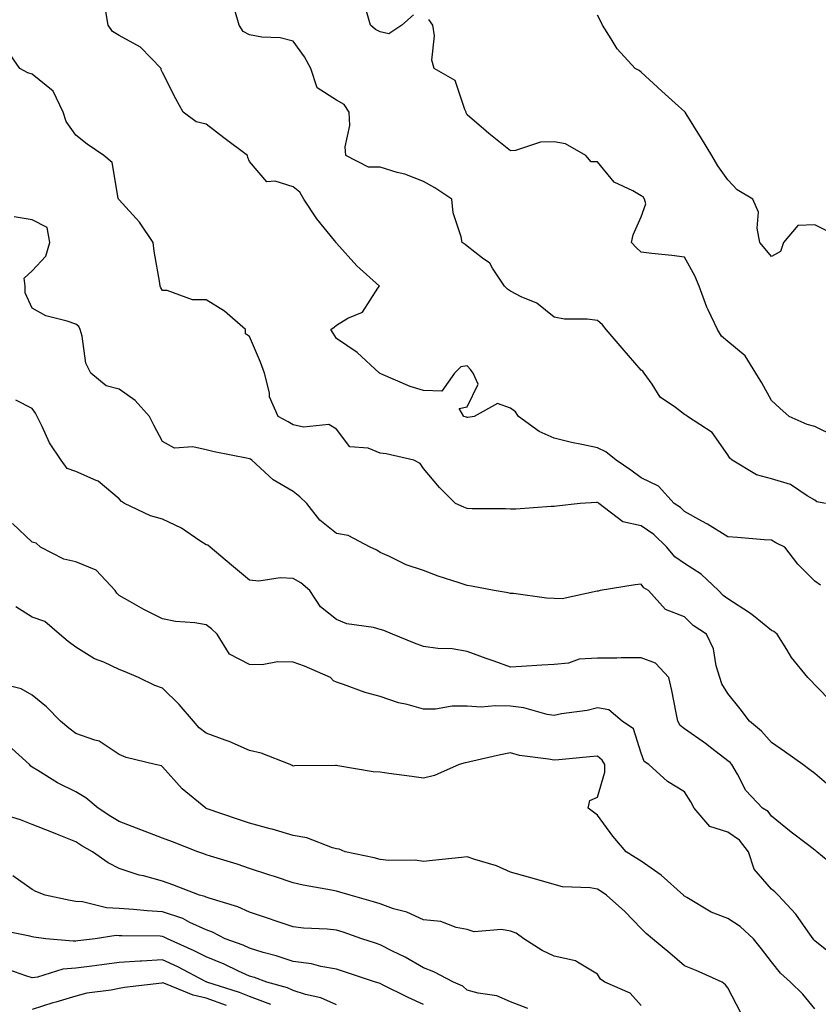
# Model space of a CAD drawing. Units: inches. Extents: x 1010723 to 1013363, y 7239818 to 7242458.
# Drawn here: x 1011515 to 1011699, y 7241297 to 7241523 of the extents above; entities that cross this region are included whole.
import ezdxf

# ---------------------------------------------------------------- set-up
doc = ezdxf.new("R2010")
doc.units = ezdxf.units.IN
doc.header["$MEASUREMENT"] = 0
doc.layers.add('Contour_10107239', color=7, linetype='Continuous', true_color=0x504c1a)

msp = doc.modelspace()

# ---------------------------------------------------------------- linework, layer by layer
at = {"layer": 'Contour_10107239'}
for points in [[(1011699.3, 7241393.17, 2891), (1011698.05, 7241394.13, 2891), (1011694.13, 7241398, 2891), (1011691.12, 7241401.92, 2891), (1011689.05, 7241402.92, 2891), (1011688.05, 7241403.5, 2891), (1011686.37, 7241403.6, 2891), (1011680.26, 7241404.13, 2891), (1011678.05, 7241404.25, 2891), (1011673.35, 7241407.22, 2891), (1011672.07, 7241407.9, 2891), (1011668.05, 7241410.14, 2891), (1011667.14, 7241411.01, 2891), (1011665.64, 7241411.92, 2891), (1011662.07, 7241415.94, 2891), (1011658.05, 7241417.87, 2891), (1011655.74, 7241419.61, 2891), (1011652.3, 7241421.92, 2891), (1011649.96, 7241423.83, 2891), (1011648.05, 7241424.75, 2891), (1011644.43, 7241425.54, 2891), (1011642.06, 7241425.93, 2891), (1011638.05, 7241426.93, 2891), (1011634.6, 7241428.47, 2891), (1011629.86, 7241431.92, 2891), (1011629.16, 7241433.03, 2891), (1011628.05, 7241433.88, 2891), (1011625.02, 7241434.95, 2891), (1011619.68, 7241431.92, 2891), (1011618.26, 7241431.71, 2891), (1011618.05, 7241431.71, 2891), (1011617.89, 7241431.76, 2891), (1011617.34, 7241431.92, 2891), (1011616.2, 7241433.77, 2891), (1011618.05, 7241434.16, 2891), (1011620.6, 7241439.37, 2891), (1011619.47, 7241441.92, 2891), (1011618.86, 7241442.73, 2891), (1011618.05, 7241443.61, 2891), (1011616.59, 7241443.38, 2891), (1011615.17, 7241441.92, 2891), (1011612.22, 7241437.75, 2891), (1011608.05, 7241437.95, 2891), (1011604.97, 7241438.84, 2891), (1011598.21, 7241441.76, 2891), (1011598.05, 7241441.82, 2891), (1011598.01, 7241441.88, 2891), (1011597.92, 7241441.92, 2891), (1011592.77, 7241446.64, 2891), (1011588.05, 7241449.86, 2891), (1011587.23, 7241451.1, 2891), (1011586.72, 7241451.92, 2891), (1011587.51, 7241452.46, 2891), (1011588.05, 7241452.96, 2891), (1011590.65, 7241454.52, 2891), (1011594.04, 7241455.93, 2891), (1011597.53, 7241461.4, 2891), (1011597.92, 7241461.92, 2891), (1011592.69, 7241466.56, 2891), (1011588.05, 7241471.77, 2891), (1011587.95, 7241471.92, 2891), (1011587.59, 7241472.38, 2891), (1011583.51, 7241477.38, 2891), (1011580.55, 7241481.92, 2891), (1011579.6, 7241483.47, 2891), (1011578.05, 7241484.74, 2891), (1011573.93, 7241486.04, 2891), (1011572.01, 7241485.88, 2891), (1011568.05, 7241490.55, 2891), (1011567.6, 7241491.47, 2891), (1011567.55, 7241491.92, 2891), (1011562.1, 7241495.97, 2891), (1011558.05, 7241499.15, 2891), (1011555.76, 7241499.63, 2891), (1011552.77, 7241501.92, 2891), (1011551.1, 7241504.97, 2891), (1011548.05, 7241511.02, 2891), (1011547.74, 7241511.61, 2891), (1011547.71, 7241511.92, 2891), (1011542.97, 7241516.84, 2891), (1011538.05, 7241519.49, 2891), (1011536.52, 7241520.39, 2891), (1011535.55, 7241521.92, 2891), (1011534.98, 7241524.99, 2891)], [(1011700.48, 7241411.92, 2890), (1011698.49, 7241412.36, 2890), (1011698.05, 7241412.71, 2890), (1011696.27, 7241413.7, 2890), (1011692.45, 7241416.32, 2890), (1011688.05, 7241417.65, 2890), (1011684.63, 7241418.5, 2890), (1011679.02, 7241421.92, 2890), (1011678.51, 7241422.38, 2890), (1011678.05, 7241423.16, 2890), (1011674.39, 7241428.26, 2890), (1011668.76, 7241431.92, 2890), (1011668.34, 7241432.21, 2890), (1011668.05, 7241432.41, 2890), (1011665.98, 7241433.99, 2890), (1011662.48, 7241436.35, 2890), (1011660.6, 7241439.37, 2890), (1011658.76, 7241441.92, 2890), (1011658.46, 7241442.33, 2890), (1011658.05, 7241442.62, 2890), (1011653.75, 7241447.62, 2890), (1011650.06, 7241451.92, 2890), (1011649.17, 7241453.04, 2890), (1011648.05, 7241454.01, 2890), (1011645.64, 7241454.33, 2890), (1011640.47, 7241454.34, 2890), (1011638.05, 7241454.8, 2890), (1011634.08, 7241457.95, 2890), (1011630.51, 7241459.46, 2890), (1011628.05, 7241460.75, 2890), (1011627.36, 7241461.23, 2890), (1011626.65, 7241461.92, 2890), (1011623.92, 7241466.05, 2890), (1011623.31, 7241467.18, 2890), (1011621.63, 7241468.34, 2890), (1011618.05, 7241471.12, 2890), (1011617.6, 7241471.47, 2890), (1011616.93, 7241471.92, 2890), (1011616.7, 7241473.27, 2890), (1011614.86, 7241478.73, 2890), (1011614.51, 7241481.92, 2890), (1011610.64, 7241484.51, 2890), (1011608.05, 7241485.92, 2890), (1011603.76, 7241487.63, 2890), (1011601.94, 7241488.03, 2890), (1011598.05, 7241489.23, 2890), (1011595.37, 7241489.24, 2890), (1011590.21, 7241491.92, 2890), (1011590.04, 7241493.91, 2890), (1011591.12, 7241498.85, 2890), (1011590.97, 7241501.92, 2890), (1011589.77, 7241503.64, 2890), (1011588.05, 7241504.68, 2890), (1011583.61, 7241507.48, 2890), (1011582.09, 7241511.92, 2890), (1011580.7, 7241514.57, 2890), (1011578.05, 7241518.19, 2890), (1011575.08, 7241518.95, 2890), (1011570.85, 7241519.12, 2890), (1011568.05, 7241519.63, 2890), (1011566.55, 7241520.42, 2890), (1011565.61, 7241521.92, 2890), (1011564.65, 7241525.32, 2890)], [(1011605.72, 7241524.25, 2889), (1011603.03, 7241521.92, 2889), (1011600.08, 7241519.89, 2889), (1011598.05, 7241520.32, 2889), (1011597, 7241520.87, 2889), (1011595.83, 7241521.92, 2889), (1011594.9, 7241525.07, 2889)], [(1011702.56, 7241427.41, 2889), (1011698.05, 7241429.67, 2889), (1011696.22, 7241430.09, 2889), (1011692.15, 7241431.92, 2889), (1011690, 7241433.87, 2889), (1011688.05, 7241435.62, 2889), (1011685.82, 7241439.69, 2889), (1011684.45, 7241441.92, 2889), (1011682.01, 7241445.88, 2889), (1011678.05, 7241449.17, 2889), (1011676.53, 7241450.4, 2889), (1011675.6, 7241451.92, 2889), (1011673.5, 7241456.47, 2889), (1011673.19, 7241457.06, 2889), (1011671.45, 7241461.92, 2889), (1011670.4, 7241464.27, 2889), (1011668.05, 7241468.59, 2889), (1011665.1, 7241468.97, 2889), (1011660.54, 7241469.43, 2889), (1011658.05, 7241469.74, 2889), (1011656.91, 7241470.78, 2889), (1011655.86, 7241471.92, 2889), (1011656.25, 7241473.72, 2889), (1011658.05, 7241477.85, 2889), (1011659.18, 7241480.79, 2889), (1011658.87, 7241481.92, 2889), (1011658.55, 7241482.42, 2889), (1011658.05, 7241482.66, 2889), (1011656.2, 7241483.77, 2889), (1011651.89, 7241485.76, 2889), (1011648.05, 7241490.46, 2889), (1011646.62, 7241490.49, 2889), (1011645.36, 7241491.92, 2889), (1011640.7, 7241494.57, 2889), (1011638.05, 7241495.08, 2889), (1011634.97, 7241495, 2889), (1011629.19, 7241493.06, 2889), (1011628.05, 7241492.99, 2889), (1011623.09, 7241496.96, 2889), (1011622.46, 7241497.51, 2889), (1011618.05, 7241501.31, 2889), (1011617.84, 7241501.71, 2889), (1011617.82, 7241501.92, 2889), (1011617.5, 7241502.47, 2889), (1011615.28, 7241509.15, 2889), (1011610.5, 7241511.92, 2889), (1011609.96, 7241513.83, 2889), (1011610.57, 7241519.4, 2889), (1011610.2, 7241521.92, 2889), (1011609.29, 7241523.16, 2889)], [(1011700.76, 7241474.63, 2888), (1011698.05, 7241476.02, 2888), (1011694.13, 7241475.84, 2888), (1011690.79, 7241471.92, 2888), (1011690.14, 7241469.83, 2888), (1011688.05, 7241468.7, 2888), (1011686.59, 7241470.46, 2888), (1011685.4, 7241471.92, 2888), (1011684.74, 7241475.23, 2888), (1011685.03, 7241478.9, 2888), (1011683.77, 7241481.92, 2888), (1011680.14, 7241484.01, 2888), (1011678.05, 7241486.37, 2888), (1011675.71, 7241489.58, 2888), (1011674.32, 7241491.92, 2888), (1011671.99, 7241495.86, 2888), (1011668.46, 7241501.51, 2888), (1011668.21, 7241501.92, 2888), (1011668.13, 7241502, 2888), (1011668.05, 7241502.05, 2888), (1011666.67, 7241503.3, 2888), (1011662.87, 7241506.74, 2888), (1011658.05, 7241511.1, 2888), (1011657.59, 7241511.46, 2888), (1011656.74, 7241511.92, 2888), (1011652.56, 7241516.43, 2888), (1011651.22, 7241518.75, 2888), (1011649.18, 7241521.92, 2888), (1011648.82, 7241522.69, 2888), (1011648.05, 7241524.15, 2888)], [(1011702.19, 7241366.06, 2892), (1011698.05, 7241370.27, 2892), (1011697.24, 7241371.11, 2892), (1011696.41, 7241371.92, 2892), (1011692.67, 7241376.54, 2892), (1011691.58, 7241378.39, 2892), (1011689.35, 7241381.92, 2892), (1011688.63, 7241382.5, 2892), (1011688.05, 7241382.78, 2892), (1011683.88, 7241386.09, 2892), (1011682.96, 7241386.83, 2892), (1011678.05, 7241390.04, 2892), (1011676.95, 7241390.82, 2892), (1011675.84, 7241391.92, 2892), (1011671.85, 7241395.72, 2892), (1011668.05, 7241398.17, 2892), (1011665.85, 7241399.72, 2892), (1011664.01, 7241401.92, 2892), (1011660.97, 7241404.84, 2892), (1011658.05, 7241406.78, 2892), (1011653.88, 7241407.75, 2892), (1011648.38, 7241411.92, 2892), (1011648.2, 7241412.07, 2892), (1011648.05, 7241412.16, 2892), (1011647.8, 7241412.17, 2892), (1011644.04, 7241411.92, 2892), (1011638.64, 7241411.33, 2892), (1011638.05, 7241411.29, 2892), (1011637.39, 7241411.26, 2892), (1011629.3, 7241410.67, 2892), (1011628.05, 7241410.63, 2892), (1011626.88, 7241410.75, 2892), (1011619.24, 7241410.73, 2892), (1011618.05, 7241410.83, 2892), (1011617.27, 7241411.14, 2892), (1011615.39, 7241411.92, 2892), (1011611.75, 7241415.62, 2892), (1011608.05, 7241419.96, 2892), (1011607.29, 7241421.16, 2892), (1011605.78, 7241421.92, 2892), (1011599.48, 7241423.35, 2892), (1011598.05, 7241423.54, 2892), (1011595.34, 7241424.63, 2892), (1011591.11, 7241424.98, 2892), (1011588.05, 7241429.04, 2892), (1011586.25, 7241430.12, 2892), (1011580.47, 7241429.5, 2892), (1011578.05, 7241430.06, 2892), (1011576.88, 7241430.75, 2892), (1011574.62, 7241431.92, 2892), (1011572.62, 7241436.49, 2892), (1011572.59, 7241437.38, 2892), (1011571.47, 7241441.92, 2892), (1011570.55, 7241444.42, 2892), (1011568.05, 7241450.32, 2892), (1011567.09, 7241450.96, 2892), (1011567.09, 7241451.92, 2892), (1011562.27, 7241456.14, 2892), (1011558.05, 7241458.78, 2892), (1011554.91, 7241458.78, 2892), (1011549.06, 7241460.91, 2892), (1011548.05, 7241460.91, 2892), (1011547.62, 7241461.49, 2892), (1011547.51, 7241461.92, 2892), (1011547.42, 7241462.55, 2892), (1011546.1, 7241469.97, 2892), (1011545.85, 7241471.92, 2892), (1011542.74, 7241476.61, 2892), (1011538.05, 7241481.7, 2892), (1011537.94, 7241481.81, 2892), (1011537.93, 7241481.92, 2892), (1011537.84, 7241482.13, 2892), (1011536.46, 7241490.33, 2892), (1011534.52, 7241491.92, 2892), (1011530.69, 7241494.56, 2892), (1011528.05, 7241496.58, 2892), (1011525.87, 7241499.74, 2892), (1011525.2, 7241501.92, 2892), (1011522.85, 7241506.72, 2892), (1011518.05, 7241510.62, 2892), (1011517.05, 7241510.92, 2892), (1011515.23, 7241511.92, 2892), (1011512.26, 7241516.13, 2892)], [(1011702.33, 7241346.2, 2893), (1011698.05, 7241349.87, 2893), (1011696.89, 7241350.76, 2893), (1011695.25, 7241351.92, 2893), (1011691.06, 7241354.93, 2893), (1011688.05, 7241357.03, 2893), (1011685.78, 7241359.65, 2893), (1011682.99, 7241361.92, 2893), (1011680.88, 7241364.75, 2893), (1011678.05, 7241368.31, 2893), (1011676.66, 7241370.53, 2893), (1011676.15, 7241371.92, 2893), (1011675.3, 7241374.67, 2893), (1011674.71, 7241378.58, 2893), (1011673.09, 7241381.92, 2893), (1011670.05, 7241383.92, 2893), (1011668.05, 7241385.92, 2893), (1011663.7, 7241387.57, 2893), (1011659.8, 7241391.92, 2893), (1011658.72, 7241392.59, 2893), (1011658.05, 7241393.43, 2893), (1011656.73, 7241393.24, 2893), (1011648.66, 7241391.92, 2893), (1011648.19, 7241391.78, 2893), (1011648.05, 7241391.79, 2893), (1011647.93, 7241391.8, 2893), (1011639.9, 7241390.07, 2893), (1011638.05, 7241390.13, 2893), (1011636.34, 7241390.21, 2893), (1011628.73, 7241391.24, 2893), (1011628.05, 7241391.28, 2893), (1011627.53, 7241391.4, 2893), (1011624.3, 7241391.92, 2893), (1011619.06, 7241392.93, 2893), (1011618.05, 7241393.11, 2893), (1011616.23, 7241393.74, 2893), (1011611.37, 7241395.24, 2893), (1011608.05, 7241396.52, 2893), (1011604.01, 7241397.88, 2893), (1011600.2, 7241399.77, 2893), (1011598.05, 7241400.69, 2893), (1011597.33, 7241401.2, 2893), (1011595.79, 7241401.92, 2893), (1011590.72, 7241404.59, 2893), (1011588.05, 7241405.05, 2893), (1011584.21, 7241408.08, 2893), (1011581.17, 7241411.92, 2893), (1011579.61, 7241413.48, 2893), (1011578.05, 7241414.69, 2893), (1011573.5, 7241417.37, 2893), (1011568.55, 7241421.92, 2893), (1011568.24, 7241422.11, 2893), (1011568.05, 7241422.21, 2893), (1011567.68, 7241422.29, 2893), (1011559.92, 7241423.79, 2893), (1011558.05, 7241424.25, 2893), (1011554.99, 7241424.98, 2893), (1011550.77, 7241424.64, 2893), (1011548.05, 7241426.19, 2893), (1011546.04, 7241429.91, 2893), (1011544.99, 7241431.92, 2893), (1011541.72, 7241435.59, 2893), (1011538.05, 7241438.24, 2893), (1011535.09, 7241438.96, 2893), (1011531.56, 7241441.92, 2893), (1011530.36, 7241444.23, 2893), (1011529.54, 7241450.43, 2893), (1011529.09, 7241451.92, 2893), (1011528.78, 7241452.65, 2893), (1011528.05, 7241453.14, 2893), (1011526.11, 7241453.86, 2893), (1011521.19, 7241455.06, 2893), (1011518.05, 7241456.86, 2893), (1011516.46, 7241460.33, 2893), (1011516.45, 7241461.92, 2893), (1011516.23, 7241463.74, 2893), (1011518.05, 7241465.39, 2893), (1011521.17, 7241468.8, 2893), (1011522.13, 7241471.92, 2893), (1011521.53, 7241475.4, 2893), (1011518.05, 7241477.15, 2893), (1011513.93, 7241477.8, 2893)], [(1011703.71, 7241327.58, 2894), (1011698.46, 7241331.92, 2894), (1011698.23, 7241332.1, 2894), (1011698.05, 7241332.25, 2894), (1011696.62, 7241333.35, 2894), (1011692.56, 7241336.43, 2894), (1011688.05, 7241340.07, 2894), (1011687.28, 7241341.15, 2894), (1011685.98, 7241341.92, 2894), (1011682.13, 7241346, 2894), (1011680.25, 7241349.72, 2894), (1011678.94, 7241351.92, 2894), (1011678.52, 7241352.39, 2894), (1011678.05, 7241352.79, 2894), (1011674.34, 7241355.63, 2894), (1011672.88, 7241356.75, 2894), (1011668.05, 7241360.18, 2894), (1011667.06, 7241360.93, 2894), (1011666.51, 7241361.92, 2894), (1011666.1, 7241363.87, 2894), (1011665.1, 7241368.97, 2894), (1011664.46, 7241371.92, 2894), (1011661.39, 7241375.26, 2894), (1011658.05, 7241376.48, 2894), (1011653.48, 7241376.49, 2894), (1011652.52, 7241376.39, 2894), (1011648.05, 7241376.4, 2894), (1011643.82, 7241376.15, 2894), (1011641.41, 7241375.28, 2894), (1011638.05, 7241374.91, 2894), (1011635.21, 7241374.76, 2894), (1011630.6, 7241374.47, 2894), (1011628.05, 7241374.33, 2894), (1011624.26, 7241375.71, 2894), (1011622.48, 7241376.35, 2894), (1011618.05, 7241377.96, 2894), (1011614.64, 7241378.51, 2894), (1011611.33, 7241378.64, 2894), (1011608.05, 7241379.07, 2894), (1011605.98, 7241379.85, 2894), (1011600.88, 7241381.92, 2894), (1011598.9, 7241382.77, 2894), (1011598.05, 7241382.99, 2894), (1011596.56, 7241383.41, 2894), (1011590.41, 7241384.28, 2894), (1011588.05, 7241385.31, 2894), (1011584.36, 7241388.23, 2894), (1011581.9, 7241391.92, 2894), (1011579.82, 7241393.69, 2894), (1011578.05, 7241394.67, 2894), (1011575.1, 7241394.87, 2894), (1011570.19, 7241394.06, 2894), (1011568.05, 7241394.29, 2894), (1011563.91, 7241397.78, 2894), (1011558.96, 7241401.92, 2894), (1011558.46, 7241402.33, 2894), (1011558.05, 7241402.45, 2894), (1011556.59, 7241403.38, 2894), (1011552.4, 7241406.27, 2894), (1011548.05, 7241408.35, 2894), (1011545.23, 7241409.1, 2894), (1011539.26, 7241411.92, 2894), (1011538.56, 7241412.43, 2894), (1011538.05, 7241413.01, 2894), (1011533.23, 7241417.1, 2894), (1011532.75, 7241417.22, 2894), (1011528.05, 7241419.32, 2894), (1011526.13, 7241420, 2894), (1011524.73, 7241421.92, 2894), (1011522.02, 7241425.89, 2894), (1011520.36, 7241429.61, 2894), (1011519.17, 7241431.92, 2894), (1011518.82, 7241432.69, 2894), (1011518.05, 7241433.77, 2894), (1011514.27, 7241435.7, 2894)], [(1011700.76, 7241309.21, 2895), (1011698.05, 7241311.46, 2895), (1011697.82, 7241311.69, 2895), (1011697.62, 7241311.92, 2895), (1011696.49, 7241313.48, 2895), (1011693.68, 7241317.55, 2895), (1011689.58, 7241321.92, 2895), (1011688.81, 7241322.68, 2895), (1011688.05, 7241323.29, 2895), (1011684.05, 7241327.92, 2895), (1011682.77, 7241331.92, 2895), (1011680.69, 7241334.56, 2895), (1011678.05, 7241336.38, 2895), (1011673.86, 7241337.73, 2895), (1011670.28, 7241341.92, 2895), (1011669.53, 7241343.4, 2895), (1011668.05, 7241345.7, 2895), (1011664.17, 7241348.04, 2895), (1011659.85, 7241351.92, 2895), (1011658.75, 7241352.62, 2895), (1011658.05, 7241354.56, 2895), (1011656.29, 7241360.16, 2895), (1011653.73, 7241361.92, 2895), (1011650.64, 7241364.51, 2895), (1011648.05, 7241365, 2895), (1011645.63, 7241364.34, 2895), (1011639.73, 7241363.6, 2895), (1011638.05, 7241363.24, 2895), (1011636.5, 7241363.47, 2895), (1011631.13, 7241365, 2895), (1011628.05, 7241365.33, 2895), (1011624.51, 7241365.46, 2895), (1011621.3, 7241365.17, 2895), (1011618.05, 7241365.34, 2895), (1011614.62, 7241365.35, 2895), (1011610.78, 7241364.65, 2895), (1011608.05, 7241364.67, 2895), (1011604.25, 7241365.72, 2895), (1011602.25, 7241366.12, 2895), (1011598.05, 7241367.55, 2895), (1011594.65, 7241368.52, 2895), (1011589.63, 7241370.34, 2895), (1011588.05, 7241370.85, 2895), (1011587.32, 7241371.19, 2895), (1011586.62, 7241371.92, 2895), (1011580.69, 7241374.56, 2895), (1011578.05, 7241375.46, 2895), (1011574.45, 7241375.52, 2895), (1011570.97, 7241374.84, 2895), (1011568.05, 7241374.91, 2895), (1011563.46, 7241377.33, 2895), (1011560.61, 7241381.92, 2895), (1011559.3, 7241383.17, 2895), (1011558.05, 7241384.07, 2895), (1011555.48, 7241384.49, 2895), (1011550.98, 7241384.85, 2895), (1011548.05, 7241385.46, 2895), (1011543.74, 7241387.61, 2895), (1011540.53, 7241389.44, 2895), (1011538.05, 7241390.8, 2895), (1011537.5, 7241391.37, 2895), (1011537.14, 7241391.92, 2895), (1011532.76, 7241396.63, 2895), (1011528.05, 7241398.53, 2895), (1011525.3, 7241399.17, 2895), (1011519.97, 7241401.92, 2895), (1011518.96, 7241402.83, 2895), (1011518.05, 7241403.04, 2895), (1011513.5, 7241407.37, 2895)], [(1011698.05, 7241295.83, 2896), (1011695.27, 7241299.14, 2896), (1011692.41, 7241301.92, 2896), (1011690.14, 7241304.01, 2896), (1011688.05, 7241306.57, 2896), (1011685.74, 7241309.61, 2896), (1011683.93, 7241311.92, 2896), (1011680.87, 7241314.74, 2896), (1011678.05, 7241316.53, 2896), (1011674.16, 7241318.03, 2896), (1011668.56, 7241321.41, 2896), (1011668.05, 7241321.69, 2896), (1011667.92, 7241321.79, 2896), (1011667.79, 7241321.92, 2896), (1011662.67, 7241326.54, 2896), (1011658.05, 7241329.71, 2896), (1011656.74, 7241330.61, 2896), (1011654.65, 7241331.92, 2896), (1011651.59, 7241335.46, 2896), (1011648.05, 7241340.28, 2896), (1011647.11, 7241340.98, 2896), (1011645.91, 7241341.92, 2896), (1011646.27, 7241343.7, 2896), (1011648.05, 7241344.43, 2896), (1011649.76, 7241350.21, 2896), (1011649.7, 7241351.92, 2896), (1011649.12, 7241352.99, 2896), (1011648.05, 7241353.86, 2896), (1011646.28, 7241353.69, 2896), (1011639.18, 7241353.05, 2896), (1011638.05, 7241352.94, 2896), (1011636.75, 7241353.22, 2896), (1011630.14, 7241354.01, 2896), (1011628.05, 7241354.61, 2896), (1011625.77, 7241354.2, 2896), (1011618.7, 7241352.57, 2896), (1011618.05, 7241352.45, 2896), (1011617.63, 7241352.34, 2896), (1011616.23, 7241351.92, 2896), (1011610.57, 7241349.4, 2896), (1011608.05, 7241348.85, 2896), (1011605.34, 7241349.21, 2896), (1011600.07, 7241349.9, 2896), (1011598.05, 7241350.17, 2896), (1011596.42, 7241350.29, 2896), (1011588.3, 7241351.67, 2896), (1011588.05, 7241351.69, 2896), (1011587.82, 7241351.69, 2896), (1011578.35, 7241351.62, 2896), (1011578.05, 7241351.61, 2896), (1011577.84, 7241351.71, 2896), (1011577.41, 7241351.92, 2896), (1011570.73, 7241354.6, 2896), (1011568.05, 7241355.18, 2896), (1011563.38, 7241357.25, 2896), (1011562.42, 7241357.55, 2896), (1011558.05, 7241359.15, 2896), (1011556.48, 7241360.35, 2896), (1011555.14, 7241361.92, 2896), (1011551.88, 7241365.75, 2896), (1011548.05, 7241369.47, 2896), (1011546.28, 7241370.15, 2896), (1011542.51, 7241371.92, 2896), (1011539.42, 7241373.29, 2896), (1011538.05, 7241373.81, 2896), (1011534.53, 7241375.44, 2896), (1011532.4, 7241376.27, 2896), (1011528.05, 7241378.91, 2896), (1011526.35, 7241380.22, 2896), (1011524.31, 7241381.92, 2896), (1011520.96, 7241384.83, 2896), (1011518.05, 7241385.81, 2896), (1011514.31, 7241388.18, 2896)], [(1011681.01, 7241294.88, 2897), (1011678.05, 7241300.64, 2897), (1011677.47, 7241301.34, 2897), (1011676.69, 7241301.92, 2897), (1011670.74, 7241304.61, 2897), (1011668.05, 7241305.71, 2897), (1011664.7, 7241308.57, 2897), (1011660.67, 7241311.92, 2897), (1011659.22, 7241313.09, 2897), (1011658.05, 7241314.23, 2897), (1011654.31, 7241318.18, 2897), (1011650.11, 7241321.92, 2897), (1011648.9, 7241322.77, 2897), (1011648.05, 7241323.31, 2897), (1011646.34, 7241323.63, 2897), (1011639.96, 7241323.83, 2897), (1011638.05, 7241324.35, 2897), (1011634.63, 7241325.34, 2897), (1011632.21, 7241326.08, 2897), (1011628.05, 7241327.21, 2897), (1011624.81, 7241328.68, 2897), (1011619.86, 7241330.11, 2897), (1011618.05, 7241330.77, 2897), (1011616.74, 7241330.61, 2897), (1011610.09, 7241329.88, 2897), (1011608.05, 7241329.63, 2897), (1011606.09, 7241329.96, 2897), (1011600.05, 7241329.92, 2897), (1011598.05, 7241330.16, 2897), (1011596.66, 7241330.53, 2897), (1011590.03, 7241331.92, 2897), (1011588.65, 7241332.52, 2897), (1011588.05, 7241332.61, 2897), (1011587.14, 7241332.83, 2897), (1011581.24, 7241335.11, 2897), (1011578.05, 7241335.62, 2897), (1011573.21, 7241337.08, 2897), (1011572.79, 7241337.18, 2897), (1011568.05, 7241338.51, 2897), (1011565.47, 7241339.34, 2897), (1011558.09, 7241341.88, 2897), (1011558.05, 7241341.89, 2897), (1011558.03, 7241341.9, 2897), (1011557.96, 7241341.92, 2897), (1011552.5, 7241346.37, 2897), (1011548.05, 7241351.4, 2897), (1011547.75, 7241351.62, 2897), (1011546.31, 7241351.92, 2897), (1011539.66, 7241353.53, 2897), (1011538.05, 7241354.27, 2897), (1011533.48, 7241357.35, 2897), (1011532.44, 7241357.53, 2897), (1011528.05, 7241359.11, 2897), (1011526.47, 7241360.34, 2897), (1011524.55, 7241361.92, 2897), (1011521.36, 7241365.23, 2897), (1011518.05, 7241367.92, 2897), (1011515.5, 7241369.37, 2897), (1011509.03, 7241370.94, 2897)], [(1011658.05, 7241296.58, 2898), (1011655.57, 7241299.44, 2898), (1011649.72, 7241301.92, 2898), (1011648.76, 7241302.63, 2898), (1011648.05, 7241303.79, 2898), (1011643.46, 7241306.51, 2898), (1011643, 7241306.87, 2898), (1011638.05, 7241307.93, 2898), (1011635.31, 7241309.18, 2898), (1011631.14, 7241311.92, 2898), (1011629.31, 7241313.18, 2898), (1011628.05, 7241313.67, 2898), (1011625.96, 7241314.01, 2898), (1011619.65, 7241313.52, 2898), (1011618.05, 7241314, 2898), (1011615.51, 7241314.46, 2898), (1011611.99, 7241315.86, 2898), (1011608.05, 7241316.27, 2898), (1011604.17, 7241318.04, 2898), (1011601.16, 7241318.81, 2898), (1011598.05, 7241319.9, 2898), (1011596.53, 7241320.4, 2898), (1011591.14, 7241321.92, 2898), (1011588.77, 7241322.64, 2898), (1011588.05, 7241322.83, 2898), (1011586.89, 7241323.08, 2898), (1011580.34, 7241324.21, 2898), (1011578.05, 7241324.77, 2898), (1011573.79, 7241326.18, 2898), (1011572.68, 7241326.55, 2898), (1011568.05, 7241328.06, 2898), (1011565.18, 7241329.05, 2898), (1011559.09, 7241330.88, 2898), (1011558.05, 7241331.22, 2898), (1011557.54, 7241331.41, 2898), (1011556.17, 7241331.92, 2898), (1011550.34, 7241334.21, 2898), (1011548.05, 7241335.03, 2898), (1011543.06, 7241336.93, 2898), (1011543.03, 7241336.94, 2898), (1011538.05, 7241338.85, 2898), (1011536.12, 7241339.99, 2898), (1011533.2, 7241341.92, 2898), (1011530.4, 7241344.27, 2898), (1011528.05, 7241345.68, 2898), (1011523.87, 7241347.74, 2898), (1011519.38, 7241350.59, 2898), (1011518.05, 7241351.38, 2898), (1011517.73, 7241351.6, 2898), (1011517.45, 7241351.92, 2898), (1011512.53, 7241356.4, 2898)], [(1011631.99, 7241295.86, 2899), (1011628.05, 7241297.42, 2899), (1011624.92, 7241298.8, 2899), (1011620.6, 7241299.37, 2899), (1011618.05, 7241300.09, 2899), (1011617.11, 7241300.98, 2899), (1011614.92, 7241301.92, 2899), (1011610.44, 7241304.31, 2899), (1011608.05, 7241305.19, 2899), (1011603.81, 7241307.68, 2899), (1011600.94, 7241309.03, 2899), (1011598.05, 7241310.49, 2899), (1011596.99, 7241310.86, 2899), (1011593.84, 7241311.92, 2899), (1011589.54, 7241313.41, 2899), (1011588.05, 7241313.87, 2899), (1011585.88, 7241314.09, 2899), (1011580.47, 7241314.34, 2899), (1011578.05, 7241314.61, 2899), (1011573.92, 7241316.05, 2899), (1011572.65, 7241316.52, 2899), (1011568.05, 7241318.02, 2899), (1011565.37, 7241319.24, 2899), (1011558.76, 7241321.21, 2899), (1011558.05, 7241321.46, 2899), (1011557.74, 7241321.61, 2899), (1011556.52, 7241321.92, 2899), (1011550.41, 7241324.28, 2899), (1011548.05, 7241325.16, 2899), (1011543.62, 7241326.35, 2899), (1011542.66, 7241326.53, 2899), (1011538.05, 7241328.05, 2899), (1011535.5, 7241329.37, 2899), (1011531.89, 7241331.92, 2899), (1011529.43, 7241333.3, 2899), (1011528.05, 7241334.19, 2899), (1011524.25, 7241335.72, 2899), (1011522.54, 7241336.41, 2899), (1011518.05, 7241338.2, 2899), (1011515.34, 7241339.21, 2899), (1011508.74, 7241341.23, 2899)], [(1011608.05, 7241296.83, 2900), (1011604.53, 7241298.4, 2900), (1011598.64, 7241301.33, 2900), (1011598.05, 7241301.62, 2900), (1011597.82, 7241301.69, 2900), (1011597.02, 7241301.92, 2900), (1011590.3, 7241304.17, 2900), (1011588.05, 7241304.93, 2900), (1011584.43, 7241305.54, 2900), (1011582.24, 7241306.11, 2900), (1011578.05, 7241306.68, 2900), (1011574.13, 7241308, 2900), (1011571.2, 7241308.77, 2900), (1011568.05, 7241309.72, 2900), (1011566.53, 7241310.4, 2900), (1011562.43, 7241311.92, 2900), (1011559.53, 7241313.4, 2900), (1011558.05, 7241313.94, 2900), (1011554.32, 7241315.65, 2900), (1011552.66, 7241316.53, 2900), (1011548.05, 7241318.13, 2900), (1011544.46, 7241318.33, 2900), (1011541.31, 7241318.66, 2900), (1011538.05, 7241318.85, 2900), (1011535.11, 7241318.98, 2900), (1011529.59, 7241320.38, 2900), (1011528.05, 7241320.48, 2900), (1011526.81, 7241320.68, 2900), (1011521.06, 7241321.92, 2900), (1011518.88, 7241322.75, 2900), (1011518.05, 7241323.24, 2900), (1011513.58, 7241326.39, 2900)], [(1011588.05, 7241296.71, 2901), (1011584.46, 7241298.33, 2901), (1011580.87, 7241299.1, 2901), (1011578.05, 7241300.02, 2901), (1011576.76, 7241300.63, 2901), (1011572.02, 7241301.92, 2901), (1011569.14, 7241303.01, 2901), (1011568.05, 7241303.34, 2901), (1011565.48, 7241304.49, 2901), (1011562.19, 7241306.06, 2901), (1011558.05, 7241307.73, 2901), (1011555.27, 7241309.14, 2901), (1011549.15, 7241311.92, 2901), (1011548.43, 7241312.3, 2901), (1011548.05, 7241312.44, 2901), (1011547.5, 7241312.47, 2901), (1011538.68, 7241312.55, 2901), (1011538.05, 7241312.59, 2901), (1011537.35, 7241312.62, 2901), (1011532.5, 7241311.92, 2901), (1011528.53, 7241311.44, 2901), (1011528.05, 7241311.38, 2901), (1011527.46, 7241311.33, 2901), (1011521.2, 7241311.92, 2901), (1011518.4, 7241312.27, 2901), (1011518.05, 7241312.33, 2901), (1011517.49, 7241312.48, 2901), (1011510.12, 7241313.99, 2901)], [(1011572.96, 7241296.83, 2902), (1011568.05, 7241298.6, 2902), (1011565.7, 7241299.57, 2902), (1011558.23, 7241301.92, 2902), (1011558.11, 7241301.98, 2902), (1011558.05, 7241302, 2902), (1011557.88, 7241302.09, 2902), (1011551.55, 7241305.42, 2902), (1011548.05, 7241307.07, 2902), (1011543.18, 7241306.79, 2902), (1011542.88, 7241306.75, 2902), (1011538.05, 7241306.44, 2902), (1011534.04, 7241305.93, 2902), (1011531.76, 7241305.63, 2902), (1011528.05, 7241305.16, 2902), (1011525.07, 7241304.9, 2902), (1011519.24, 7241303.11, 2902), (1011518.05, 7241302.96, 2902), (1011516.6, 7241303.37, 2902), (1011511.36, 7241305.23, 2902)], [(1011562.71, 7241296.58, 2903), (1011558.05, 7241298.25, 2903), (1011555.04, 7241298.91, 2903), (1011548.3, 7241301.67, 2903), (1011548.05, 7241301.74, 2903), (1011547.84, 7241301.71, 2903), (1011539.29, 7241300.68, 2903), (1011538.05, 7241300.47, 2903), (1011536.23, 7241300.1, 2903), (1011530.6, 7241299.37, 2903), (1011528.05, 7241298.74, 2903), (1011523.5, 7241297.37, 2903), (1011522.8, 7241297.17, 2903), (1011518.05, 7241295.65, 2903)]]:
    msp.add_polyline3d(points, dxfattribs=at)

doc.saveas('drawing.dxf')
